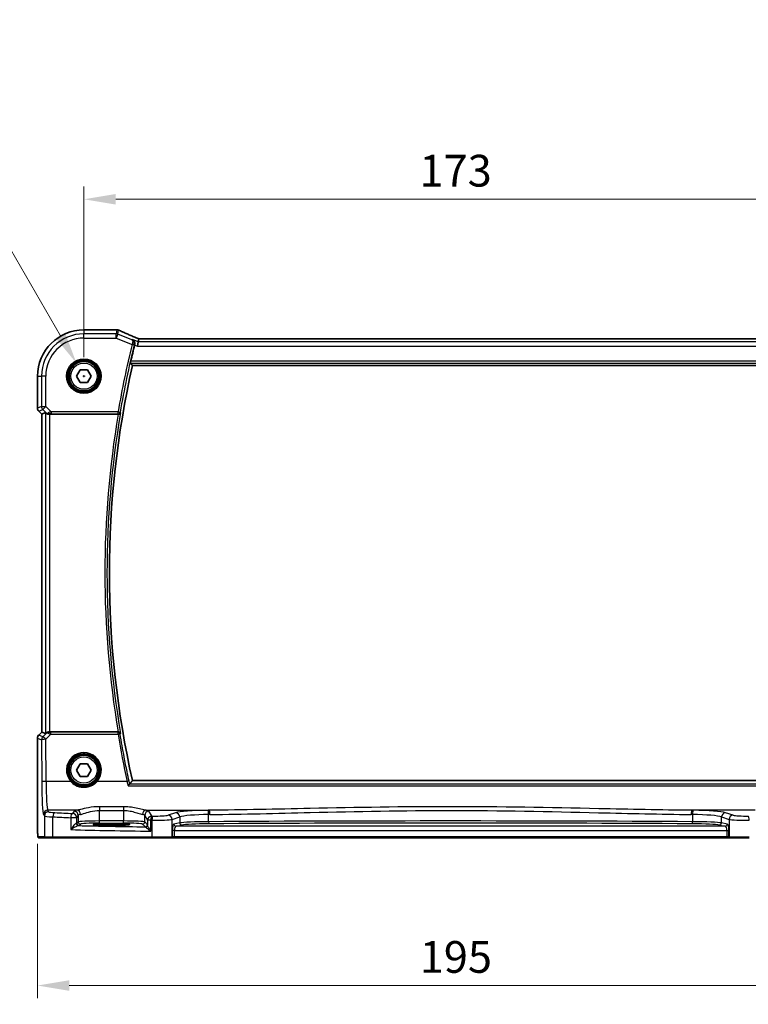
# Model space of a CAD drawing. Units: millimetres. Extents: x 0 to 6101, y 0 to 1124.
# Drawn here: x 1749 to 1921, y 365 to 597 of the extents above; entities that cross this region are included whole.
import ezdxf

# ---------------------------------------------------------------- set-up
doc = ezdxf.new("R2010")
doc.units = ezdxf.units.MM
for name, color, linetype, lineweight in [('Dimension (ISO)', 7, 'Continuous', 18), ('Visible (ISO)', 7, 'Continuous', 35), ('Visible Narrow (ISO)', 7, 'Continuous', 25)]:
    doc.layers.add(name, color=color, linetype=linetype, lineweight=lineweight)
doc.styles.add('Note Text (TK)', font='txt')
doc.dimstyles.new('Default - Method 1b (TK)', dxfattribs={"dimscale": 3, "dimtxt": 2.5, "dimasz": 2.5, "dimexe": 1, "dimexo": 1.5, "dimgap": 1, "dimtad": 1, "dimtoh": 1, "dimrnd": 1e-08, "dimdsep": 46, "dimtxsty": 'Note Text (TK)', "dimcen": 0.09, "dimdle": 5, "dimclrd": 100, "dimclre": 100, "dimclrt": 7, "dimadec": 1, "dimazin": 1, "dimtfac": 1, "dimtmove": 0, "dimatfit": 3, "dimfxl": 1, "dimtolj": 1, "dimlwd": -1, "dimlwe": -1, "dimarcsym": 0})

# ---------------------------------------------------------------- blocks, each defined once
blk = doc.blocks.new('*D26')
at = {"layer": 'Defpoints', "color": 0}
for p in [(1936.86, 554.99), (1763.86, 513.23), (1936.86, 513.23)]:
    blk.add_point(p, dxfattribs=at)
at = {"layer": 'Dimension (ISO)', "color": 100}
for p, q in [((1763.86, 517.73), (1763.86, 557.99)), ((1936.86, 517.73), (1936.86, 557.99)), ((1771.36, 554.99), (1929.36, 554.99))]:
    blk.add_line(p, q, dxfattribs=at)
for points in [[(1771.36, 556.24), (1771.36, 553.74), (1763.86, 554.99)], [(1929.36, 556.24), (1929.36, 553.74), (1936.86, 554.99)]]:
    blk.add_solid(points, dxfattribs=at)
at = {"layer": 'Dimension (ISO)', "color": 7, "insert": (1843.03, 561.74), "char_height": 7.5, "attachment_point": 4, "style": 'Note Text (TK)'}
blk.add_mtext('\\A1;173', dxfattribs=at)
blk = doc.blocks.new('*D27')
at = {"layer": 'Defpoints', "color": 0}
for p in [(1752.91, 407.31), (1947.8, 407.31), (1947.8, 369.36)]:
    blk.add_point(p, dxfattribs=at)
at = {"layer": 'Dimension (ISO)', "color": 100}
for p, q in [((1752.91, 402.81), (1752.91, 366.36)), ((1947.8, 402.81), (1947.8, 366.36)), ((1760.41, 369.36), (1940.3, 369.36))]:
    blk.add_line(p, q, dxfattribs=at)
for points in [[(1760.41, 370.61), (1760.41, 368.11), (1752.91, 369.36)], [(1940.3, 370.61), (1940.3, 368.11), (1947.8, 369.36)]]:
    blk.add_solid(points, dxfattribs=at)
at = {"layer": 'Dimension (ISO)', "color": 7, "insert": (1840.79, 376.11), "char_height": 7.5, "attachment_point": 4, "style": 'Note Text (TK)'}
blk.add_mtext('\\A1; 195', dxfattribs=at)
blk = doc.blocks.new('*D28')
at = {"layer": 'Defpoints', "color": 0}
for p in [(1762.11, 516.27), (1765.61, 510.2)]:
    blk.add_point(p, dxfattribs=at)
at = {"layer": 'Dimension (ISO)', "color": 100}
for p, q in [((1600.99, 547.33), (1744.17, 547.33)), ((1744.17, 547.33), (1758.36, 522.76)), ((1763.59, 513.23), (1764.13, 513.23)), ((1763.86, 512.96), (1763.86, 513.5))]:
    blk.add_line(p, q, dxfattribs=at)
blk.add_solid([(1759.44, 523.39), (1757.27, 522.14), (1762.11, 516.27)], dxfattribs=at)
at = {"layer": 'Dimension (ISO)', "color": 7, "insert": (1600.99, 561.16), "char_height": 7.5, "attachment_point": 4, "style": 'Note Text (TK)'}
blk.add_mtext('\\A1; 4-M4 六角穴付ボルト\\P4-M4 Countersunk hole', dxfattribs=at)

msp = doc.modelspace()

# ---------------------------------------------------------------- linework, layer by layer
at = {"layer": 'Visible (ISO)'}
for p, q in [((1771.5033, 524.1812), (1763.8571, 524.1812)), ((1776.6799, 521.3151), (1776.4876, 520.3165)), ((1776.8163, 522.0232), (1776.6799, 521.3151)), ((1923.6833, 522.024), (1777.0309, 522.024)), ((1762.125, 513.235), (1762.9911, 514.735)), ((1762.9911, 514.735), (1764.7231, 514.735)), ((1764.7231, 514.735), (1765.5891, 513.235)), ((1775.2942, 515.735), (1925.42, 515.735)), ((1752.9109, 513.235), (1752.9109, 505.6715)), ((1762.9911, 511.735), (1762.125, 513.235)), ((1764.7231, 511.735), (1762.9911, 511.735)), ((1765.5891, 513.235), (1764.7231, 511.735)), ((1753.9109, 504.2573), (1753.2038, 504.9644)), ((1754.777, 504.616), (1753.9122, 504.2578)), ((1753.9109, 504.2573), (1753.9122, 504.2578)), ((1753.9109, 429.2127), (1753.9109, 504.2573)), ((1755.7756, 504.235), (1771.9394, 504.235)), ((1752.9109, 427.7985), (1752.9109, 407.3101)), ((1753.2038, 428.5056), (1753.9109, 429.2127)), ((1753.9109, 429.2127), (1753.9122, 429.2122)), ((1754.777, 428.854), (1753.9122, 429.2122)), ((1771.9394, 429.235), (1755.7756, 429.235)), ((1762.125, 420.235), (1762.9911, 421.735)), ((1762.9911, 421.735), (1764.7231, 421.735)), ((1764.7231, 421.735), (1765.5891, 420.235)), ((1762.9911, 418.735), (1762.125, 420.235)), ((1764.7231, 418.735), (1762.9911, 418.735)), ((1765.5891, 420.235), (1764.7231, 418.735)), ((1925.42, 417.735), (1775.2942, 417.735)), ((1771.3571, 407.5519), (1769.3571, 407.5519)), ((1769.3571, 407.21), (1771.3571, 407.21)), ((1753.238, 404.235), (1754.7223, 404.235)), ((1756.6203, 404.235), (1754.7223, 404.235)), ((1779.9481, 404.235), (1756.6203, 404.235)), ((1784.47, 404.235), (1779.9481, 404.235)), ((1784.47, 404.235), (1784.5146, 404.235)), ((1784.5146, 404.235), (1785.1908, 404.235)), ((1785.1908, 404.235), (1915.5234, 404.235)), ((1915.5234, 404.235), (1916.1996, 404.235)), ((1916.1996, 404.235), (1916.2442, 404.235)), ((1920.7661, 404.235), (1916.2442, 404.235))]:
    msp.add_line(p, q, dxfattribs=at)
for centre in [(1763.8571, 513.235), (1763.8571, 420.235)]:
    msp.add_circle(centre, 3.5, dxfattribs=at)
for centre, radius, start, end in [((1763.8571, 513.235), 10.9462, 90, 180), ((1771.5033, 523.1812), 1, 87.615191, 90), ((1771.653, 523.175), 1, 66.057538, 87.659221), ((1993.3749, 466.735), 224.1303, 166.097373, 167.091221), ((1993.3749, 466.735), 223.5179, 167.336667, 192.663333), ((1753.9109, 505.6715), 1, 180, 225), ((1753.9109, 427.7985), 1, 135, 180)]:
    msp.add_arc(centre, radius, start, end, dxfattribs=at)
for centre, major_axis, ratio, start_param, end_param in [((1784.5317, 525.0176), (-20.7906, 0.005), 0.0517631, 0.89613085, 0.90526543), ((1777.4339, 521.8956), (-2.0245, 0.8102), 0.05045404, 1.18174772, 1.28674367), ((1777.0309, 522.1205), (-1.8935, 0), 0.05094445, 1.45936294, 1.57080424), ((1755.7756, 503.6135), (-0.9993, 1.0021), 0.03700701, 5.73664382, 6.2679172), ((1755.7756, 504.1475), (1, 0), 0.08748866, 1.57079633, 1.70494446), ((1755.7756, 429.8565), (-0.9993, -1.0021), 0.03700701, 0.01526811, 0.54654149), ((1755.7756, 429.3225), (-1, 0), 0.08748866, 1.4366482, 1.57079633), ((1769.3571, 407.3809), (3.2624, 0), 0.05240787, 1.57079633, 4.71238898), ((1771.3571, 407.3809), (-3.2624, 0), 0.05240787, 1.57079633, 4.71238898)]:
    msp.add_ellipse(centre, major_axis=major_axis, ratio=ratio, start_param=start_param, end_param=end_param, dxfattribs=at)
for points, knots in [([(1776.6281, 522.1084), (1776.302, 522.2468), (1775.9794, 522.3842), (1775.3424, 522.6568), (1775.028, 522.7919), (1774.408, 523.0595), (1774.1024, 523.1919), (1773.501, 523.4538), (1773.2051, 523.5832), (1772.6239, 523.8387), (1772.3385, 523.9648), (1772.0588, 524.089)], [-1.303050328, -1.303050328, -1.303050328, -1.303050328, -1.252154027, -1.252154027, -1.201257727, -1.201257727, -1.150361426, -1.150361426, -1.099465126, -1.099465126, -1.048568826, -1.048568826, -1.048568826, -1.048568826]), ([(1775.3224, 521.8581), (1775.3237, 521.8575), (1775.3249, 521.857), (1775.4367, 521.804), (1775.5384, 521.727), (1775.7032, 521.5343), (1775.7697, 521.4201), (1775.8455, 521.1891), (1775.8652, 521.0803), (1775.8682, 520.8695), (1775.8573, 520.7717), (1775.8324, 520.6743)], [-0.000607578, -0.000607578, -0.000607578, -0.000607578, 0, 0, 0.054018887, 0.054018887, 0.104433846, 0.104433846, 0.14182176, 0.14182176, 0.172409846, 0.172409846, 0.172409846, 0.172409846]), ([(1774.8365, 516.3075), (1774.8329, 516.3122), (1774.831, 516.3255), (1774.8321, 516.3742), (1774.8361, 516.4138), (1774.849, 516.5047), (1774.8587, 516.5621), (1774.8821, 516.6831), (1774.8955, 516.7462), (1774.9091, 516.8056)], [0.0033693081, 0.0033693081, 0.0033693081, 0.0033693081, 0.018887218, 0.018887218, 0.037774436, 0.037774436, 0.0569102552, 0.0569102552, 0.0750467597, 0.0750467597, 0.0750467597, 0.0750467597]), ([(1754.9411, 504.4888), (1754.9492, 504.4817), (1754.9574, 504.4747), (1755.0266, 504.4173), (1755.1067, 504.3643), (1755.2959, 504.2814), (1755.4052, 504.2516), (1755.5565, 504.2358), (1755.5987, 504.2337), (1755.6418, 504.2342)], [0.3797471219, 0.3797471219, 0.3797471219, 0.3797471219, 0.3845079388, 0.3845079388, 0.4191014132, 0.4191014132, 0.4536948877, 0.4536948877, 0.4663146534, 0.4663146534, 0.4663146534, 0.4663146534]), ([(1771.9839, 504.2348), (1772.0349, 504.2344), (1772.0844, 504.2411), (1772.1889, 504.2683), (1772.2412, 504.2917), (1772.3436, 504.3553), (1772.3902, 504.3985), (1772.4648, 504.4952), (1772.492, 504.5499), (1772.5079, 504.6071), (1772.5081, 504.608), (1772.5084, 504.609)], [-0.0844673323, -0.0844673323, -0.0844673323, -0.0844673323, -0.0689780944, -0.0689780944, -0.049694074, -0.049694074, -0.0256118972, -0.0256118972, 0, 0, 0.0004309199, 0.0004309199, 0.0004309199, 0.0004309199]), ([(1754.9411, 428.9812), (1754.9457, 428.9852), (1754.9503, 428.9892), (1755.0273, 429.055), (1755.1382, 429.125), (1755.3401, 429.2009), (1755.4457, 429.226), (1755.5847, 429.2353), (1755.6132, 429.236), (1755.6418, 429.2358)], [0.0613254841, 0.0613254841, 0.0613254841, 0.0613254841, 0.0640488287, 0.0640488287, 0.1063173925, 0.1063173925, 0.1386693278, 0.1386693278, 0.1469168433, 0.1469168433, 0.1469168433, 0.1469168433]), ([(1772.5084, 428.861), (1772.5081, 428.862), (1772.5079, 428.8629), (1772.4949, 428.9096), (1772.4746, 428.9543), (1772.4201, 429.0363), (1772.3864, 429.0742), (1772.3016, 429.144), (1772.249, 429.1756), (1772.1423, 429.2159), (1772.0917, 429.2281), (1772.0203, 429.2345), (1772.0022, 429.2353), (1771.9839, 429.2352)], [-0.0841640957, -0.0841640957, -0.0841640957, -0.0841640957, -0.083736573, -0.083736573, -0.06306447, -0.06306447, -0.0432464833, -0.0432464833, -0.0218942429, -0.0218942429, -0.0054944379, -0.0054944379, 0, 0, 0, 0]), ([(1774.2513, 416.5399), (1774.2522, 416.5409), (1774.253, 416.5419), (1774.2976, 416.5938), (1774.3416, 416.643), (1774.4246, 416.7328), (1774.4641, 416.7739), (1774.5372, 416.8459), (1774.5707, 416.8767), (1774.6162, 416.9128), (1774.6314, 416.9229), (1774.642, 416.9268)], [-0.0824787253, -0.0824787253, -0.0824787253, -0.0824787253, -0.0820823384, -0.0820823384, -0.0617791828, -0.0617791828, -0.04216273, -0.04216273, -0.0220560313, -0.0220560313, -0.0079824679, -0.0079824679, -0.0079824679, -0.0079824679]), ([(1753.2317, 404.235), (1753.2152, 404.235), (1753.1993, 404.2367), (1753.1797, 404.2404), (1753.176, 404.2412), (1753.1673, 404.2433), (1753.1624, 404.2446), (1753.1482, 404.2493), (1753.1391, 404.2531), (1753.1169, 404.2643), (1753.1053, 404.2722), (1753.073, 404.2972), (1753.0589, 404.313), (1753.0023, 404.3864), (1752.9983, 404.4331), (1752.9741, 404.6026), (1752.9634, 404.737), (1752.9489, 404.9944), (1752.9441, 405.0986), (1752.9323, 405.4042), (1752.9263, 405.6226), (1752.9129, 406.3128), (1752.9109, 406.8187), (1752.9109, 407.3101)], [0, 0, 0, 0, 0.012766906, 0.012766906, 0.01463081, 0.01463081, 0.016461258, 0.016461258, 0.020132349, 0.020132349, 0.026500678, 0.026500678, 0.041208578, 0.041208578, 0.101047017, 0.101047017, 0.171185477, 0.171185477, 0.211695059, 0.211695059, 0.283160241, 0.283160241, 0.430585526, 0.430585526, 0.430585526, 0.430585526])]:
    msp.add_open_spline(points, degree=3, knots=knots, dxfattribs=at)
for points, degree in [([(1776.8203, 522.0246), (1776.8178, 522.0246), (1776.8165, 522.0242), (1776.8163, 522.0232)], 3), ([(1775.8324, 520.6743), (1775.8249, 520.6451), (1775.8176, 520.616), (1775.8105, 520.5874)], 3), ([(1774.8365, 516.3075), (1775.0653, 516.0209), (1775.2942, 515.735)], 2), ([(1771.9839, 504.2348), (1771.9687, 504.2349), (1771.9537, 504.235), (1771.9394, 504.235)], 3), ([(1771.9394, 429.235), (1771.9537, 429.235), (1771.9687, 429.2351), (1771.9839, 429.2352)], 3), ([(1774.642, 416.9268), (1774.6481, 416.9291), (1774.6521, 416.9315), (1774.6539, 416.9338)], 3), ([(1775.2942, 417.735), (1774.974, 417.335), (1774.6539, 416.9338)], 2), ([(1753.2324, 404.235), (1753.2322, 404.235), (1753.2348, 404.235), (1753.238, 404.235)], 3)]:
    msp.add_open_spline(points, degree=degree, dxfattribs=at)
at = {"layer": 'Visible Narrow (ISO)'}
for p, q in [((1763.8571, 524.1812), (1763.8571, 524.1798)), ((1763.8571, 524.1798), (1771.5033, 524.1798)), ((1763.8571, 524.1798), (1763.8571, 523.2365)), ((1763.8571, 522.2379), (1763.8571, 523.2365)), ((1771.4725, 523.2365), (1763.8571, 523.2365)), ((1771.653, 524.1737), (1771.4725, 523.2365)), ((1771.4725, 522.2379), (1771.4725, 523.2365)), ((1771.8434, 523.1651), (1771.4725, 522.2379)), ((1771.5033, 524.1812), (1771.5033, 524.1798)), ((1771.8434, 523.1651), (1772.0238, 524.1022)), ((1775.1803, 521.8303), (1771.8434, 523.1651)), ((1763.8571, 522.2379), (1771.4725, 522.2379)), ((1771.4725, 522.2379), (1775.2389, 520.7313)), ((1775.2389, 520.7313), (1775.7224, 520.6116)), ((1776.6799, 521.3151), (1775.3224, 521.8581)), ((1924.0342, 521.3151), (1776.6799, 521.3151)), ((1777.0309, 522.0226), (1777.0309, 522.024)), ((1777.0309, 522.0226), (1923.6833, 522.0226)), ((1775.8105, 520.5874), (1776.4876, 520.3165)), ((1776.4876, 520.3165), (1924.2266, 520.3165)), ((1774.8365, 516.3075), (1925.8777, 516.3075)), ((1925.8051, 516.8056), (1774.9091, 516.8056)), ((1752.9109, 513.235), (1752.9122, 513.235)), ((1752.9122, 505.6715), (1752.9122, 513.235)), ((1752.9122, 513.235), (1753.8556, 513.235)), ((1754.8542, 513.235), (1753.8556, 513.235)), ((1753.8556, 513.235), (1753.8556, 506.0622)), ((1754.8542, 506.0622), (1754.8542, 513.235)), ((1752.9122, 505.6715), (1752.9109, 505.6715)), ((1753.8556, 506.0622), (1752.9122, 505.6715)), ((1753.2038, 504.9644), (1753.2047, 504.9654)), ((1753.2047, 504.9654), (1754.1481, 505.3561)), ((1753.9122, 504.2578), (1753.2047, 504.9654)), ((1753.8556, 506.0622), (1754.8542, 506.0622)), ((1754.8542, 506.0622), (1754.1481, 505.3561)), ((1754.1481, 505.3561), (1754.9277, 504.5764)), ((1754.777, 504.616), (1754.777, 428.854)), ((1756.092, 504.8244), (1754.8542, 506.0622)), ((1754.9277, 504.5764), (1754.9411, 504.4888)), ((1771.9068, 504.8244), (1756.092, 504.8244)), ((1756.092, 504.8244), (1756.092, 504.3263)), ((1771.9068, 504.8244), (1772.3977, 504.74)), ((1771.9068, 504.3263), (1771.9068, 504.8244)), ((1753.9122, 429.2122), (1753.9122, 504.2578)), ((1755.6295, 504.315), (1755.6418, 504.2342)), ((1755.7756, 429.235), (1755.7756, 504.235)), ((1756.092, 504.3263), (1771.9068, 504.3263)), ((1752.9109, 427.7985), (1752.9122, 427.7985)), ((1752.9122, 407.3101), (1752.9122, 427.7985)), ((1752.9122, 427.7985), (1753.8638, 427.4044)), ((1753.2047, 428.5046), (1753.2038, 428.5056)), ((1753.2047, 428.5046), (1753.9122, 429.2122)), ((1754.1563, 428.1105), (1753.2047, 428.5046)), ((1754.9266, 428.8858), (1754.1563, 428.1105)), ((1754.8624, 427.4915), (1756.0479, 428.6848)), ((1754.9411, 428.9812), (1754.9266, 428.8858)), ((1755.6286, 429.149), (1755.6418, 429.2358)), ((1756.0479, 428.6848), (1756.0479, 429.1393)), ((1771.9031, 429.1393), (1756.0479, 429.1393)), ((1756.0479, 428.6848), (1771.9031, 428.6848)), ((1771.9031, 428.6848), (1771.9031, 429.1393)), ((1753.8638, 427.4044), (1753.9093, 417.467)), ((1754.908, 417.5541), (1754.8624, 427.4915)), ((1760.7363, 417.5541), (1754.908, 417.5541)), ((1774.021, 417.5541), (1766.9778, 417.5541)), ((1774.2513, 416.5399), (1926.4629, 416.5399)), ((1926.0722, 416.9268), (1774.642, 416.9268)), ((1767.5061, 411.587), (1767.5061, 410.7043)), ((1773.1935, 411.587), (1767.5061, 411.587)), ((1773.1935, 411.587), (1773.1935, 410.7043)), ((1754.3143, 409.7401), (1754.5225, 409.3925)), ((1754.5225, 409.3925), (1754.5225, 404.435)), ((1755.5212, 410.3887), (1755.3129, 410.7363)), ((1762.1721, 410.7363), (1755.3129, 410.7363)), ((1756.5205, 404.435), (1756.5205, 409.1788)), ((1761.5143, 410.5234), (1761.1878, 409.9784)), ((1762.1865, 408.9822), (1762.5129, 409.5272)), ((1762.5129, 409.5272), (1762.5129, 407.986)), ((1767.5061, 410.7043), (1773.1935, 410.7043)), ((1767.5061, 408.2095), (1767.5061, 410.7043)), ((1773.1935, 410.7043), (1773.1935, 408.2095)), ((1778.1867, 409.5272), (1778.8679, 408.39)), ((1778.1867, 407.986), (1778.1867, 409.5272)), ((1778.5275, 410.7363), (1793.4745, 410.7363)), ((1779.8666, 409.3861), (1779.1853, 410.5234)), ((1785.4919, 410.1547), (1783.6973, 409.5687)), ((1784.6632, 408.5725), (1786.4578, 409.1585)), ((1786.4578, 409.1585), (1786.4578, 407.7489)), ((1793.2681, 408.0376), (1793.2681, 409.7369)), ((1922.1866, 410.7363), (1907.2396, 410.7363)), ((1907.446, 409.7369), (1907.446, 408.0376)), ((1914.2564, 409.1585), (1916.051, 408.5725)), ((1914.2564, 407.7489), (1914.2564, 409.1585)), ((1917.0169, 409.5687), (1915.2223, 410.1547)), ((1752.9122, 407.3101), (1752.9109, 407.3101)), ((1762.1865, 408.9822), (1760.7383, 408.9822)), ((1760.7383, 408.9822), (1760.7383, 406.1616)), ((1762.1865, 407.6595), (1762.1865, 408.9822)), ((1762.5129, 407.986), (1762.1865, 407.6595)), ((1762.6858, 407.1602), (1763.0123, 407.4867)), ((1767.5061, 407.7102), (1767.5061, 408.2095)), ((1773.1935, 408.2095), (1767.5061, 408.2095)), ((1767.5061, 407.7102), (1773.1935, 407.7102)), ((1769.3571, 407.21), (1769.3571, 407.5519)), ((1771.3571, 407.21), (1771.3571, 407.5519)), ((1773.1935, 407.7102), (1773.1935, 408.2095)), ((1777.6873, 407.4867), (1778.3493, 406.8247)), ((1778.8486, 407.3241), (1778.1867, 407.986)), ((1779.6394, 408.39), (1778.8679, 408.39)), ((1778.8679, 408.39), (1778.8679, 407.2619)), ((1779.6394, 405.8068), (1779.6394, 408.39)), ((1779.9033, 408.3847), (1779.9033, 404.435)), ((1784.6632, 404.435), (1784.6632, 408.5725)), ((1786.4578, 407.7489), (1785.0887, 407.4811)), ((1785.5716, 406.9818), (1786.9407, 407.2496)), ((1915.1425, 406.9818), (1785.5716, 406.9818)), ((1913.7734, 407.2496), (1915.1425, 406.9818)), ((1915.6255, 407.4811), (1914.2564, 407.7489)), ((1916.051, 408.5725), (1916.051, 404.435)), ((1785.1908, 405.9831), (1784.7078, 405.9831)), ((1784.7078, 405.9831), (1784.7078, 404.435)), ((1785.1908, 404.435), (1785.1908, 405.9831)), ((1785.1908, 405.9831), (1915.5234, 405.9831)), ((1915.5234, 405.9831), (1916.0064, 405.9831)), ((1915.5234, 405.9831), (1915.5234, 404.435)), ((1916.0064, 404.435), (1916.0064, 405.9831)), ((1754.5225, 404.435), (1753.0383, 404.435)), ((1754.5225, 404.435), (1756.5205, 404.435)), ((1756.5205, 404.435), (1779.9033, 404.435)), ((1779.9033, 404.435), (1784.6632, 404.435)), ((1784.7078, 404.435), (1784.6632, 404.435)), ((1785.1908, 404.435), (1784.7078, 404.435)), ((1785.1908, 404.435), (1785.1908, 404.235)), ((1915.5234, 404.435), (1785.1908, 404.435)), ((1915.5234, 404.435), (1915.5234, 404.235)), ((1916.0064, 404.435), (1915.5234, 404.435)), ((1916.051, 404.435), (1916.0064, 404.435)), ((1916.051, 404.435), (1920.8109, 404.435))]:
    msp.add_line(p, q, dxfattribs=at)
for centre, radius in [((1763.8571, 513.235), 4.0898), ((1763.8571, 513.235), 3.8899), ((1763.8571, 513.235), 3.7567), ((1763.8571, 513.235), 3.5569), ((1763.8571, 513.235), 3.1), ((1763.8571, 420.235), 3.7567), ((1763.8571, 420.235), 3.5569), ((1763.8571, 420.235), 3.1)]:
    msp.add_circle(centre, radius, dxfattribs=at)
for centre, radius, start, end in [((1763.8571, 513.235), 10.9448, 90, 180), ((1763.8571, 513.235), 10.0015, 90, 180), ((1763.8571, 513.235), 9.0029, 90, 180), ((1993.3749, 466.735), 224.7197, 166.096759, 170.241402), ((1993.3749, 466.735), 224.2216, 166.096759, 170.241402), ((1993.3749, 466.735), 224.0903, 170.269614, 189.730386), ((1993.3749, 466.735), 224.5884, 170.388184, 189.611816)]:
    msp.add_arc(centre, radius, start, end, dxfattribs=at)
for centre, major_axis, ratio, start_param, end_param in [((1771.4725, 522.2379), (-0.982, 0.1891), 0.99857882, 4.52239971, 4.90237825), ((1771.5033, 523.1812), (0.0416, 0.9991), 0.62181619, 0, 0.06687621), ((1784.5684, 525.0415), (21, 0), 0.05240778, 4.04090736, 4.04997482), ((1771.653, 523.175), (0.0408, 0.9992), 0.61470301, 0, 0.06640109), ((1771.653, 523.175), (0.982, -0.1891), 0.99857882, 1.38080706, 1.76078559), ((1771.653, 523.175), (0.4058, 0.914), 0.58047237, 0, 0.06431702), ((1784.9393, 519.8707), (-20.996, 8.4215), 0.04864093, 0.92788963, 1.18237113), ((1775.2499, 520.7749), (0.4844, -0.124), 0.08831642, 0.08760967, 1.55926029), ((1776.2375, 521.1878), (0.3907, 0.9205), 0.36965282, 0, 0.05635532), ((1777.4018, 521.9013), (-1.9996, 0.802), 0.04864093, 1.18237113, 1.29691187), ((1777.0309, 522.1274), (2, 0), 0.05240778, 4.60488983, 4.71238898), ((1753.9109, 505.6715), (-0.3827, 0.9239), 0.99839497, 1.17866484, 1.96292781), ((1754.8542, 506.0622), (0.3827, -0.9239), 0.99839497, 4.3202575, 5.10452046), ((1755.6339, 505.2826), (-0.729, -0.6851), 0.46466527, 0.06680435, 0.85092148), ((1755.6339, 505.2826), (0.904, 0.4362), 0.95591855, 3.49172326, 4.27584039), ((1756.1358, 504.7807), (-1.0614, -0.3524), 0.0494607, 4.73719015, 5.47150947), ((1755.6295, 504.8131), (0.0295, -0.4991), 0.55941635, 5.1735807, 6.17784264), ((1771.9068, 504.8244), (0.3823, 0.3222), 0.99351864, 4.01535304, 5.40942492), ((1756.1358, 504.2826), (-0.7085, 0.0027), 0.06162707, 4.77440992, 5.50872924), ((1753.9109, 427.7985), (0.3827, 0.9239), 0.99839497, 1.17866484, 1.96292781), ((1754.8624, 427.4044), (-0.3827, -0.9239), 0.99839497, 4.3202575, 5.10452046), ((1754.8624, 427.4044), (-0.7094, 0.7048), 0.06194553, 4.77385531, 6.23072459), ((1755.6327, 428.1797), (-0.9046, 0.4343), 0.95837897, 5.14776572, 5.93188285), ((1755.6327, 428.1797), (0.7308, -0.6831), 0.49764186, 2.28986789, 3.07398502), ((1755.6286, 428.6509), (0.0278, 0.4992), 0.53585557, 0.10341144, 1.07074075), ((1756.1352, 428.6855), (-1.0624, 0.3494), 0.02501308, 0.82404741, 1.49679956), ((1756.1352, 429.1836), (-0.7089, -0.0055), 0.06194438, 0.77415955, 1.4469117), ((1771.9031, 428.6412), (-0.3823, 0.3222), 0.99351873, 4.0153612, 5.40941676), ((1771.9031, 428.6412), (0.4934, 0.081), 0.08601213, 0.0875919, 1.55667096), ((1993.3749, 465.0606), (0, -224.4456), 0.99997071, 4.87517659, 4.92566361), ((1754.8624, 427.4044), (-1, -0.0046), 0.08715483, 4.71198937, 6.23062524), ((1763.8571, 420.2399), (0, 4.1173), 0.99999533, 4.00177149, 8.56459912), ((1754.908, 417.467), (-1, -0.0046), 0.08715483, 4.71198937, 6.23062524), ((1754.3531, 418.2078), (0, -8.5), 0.05240778, 4.79965544, 6.19591884), ((1755.3517, 418.2078), (0, 7.5), 0.05939548, 1.65806279, 3.05432619), ((1760.7363, 417.5367), (0.1516, 0.1305), 0.06616765, 0.03498328, 1.51391395), ((1766.9778, 417.5367), (-0.1516, 0.1305), 0.06616765, 4.76927136, 6.24820203), ((1774.021, 417.5105), (0.4887, 0.1058), 0.08519567, 0.08758572, 1.55234828), ((1755.3129, 409.7401), (0.8579, 0.5139), 0.9948398, 1.03337295, 2.59960788), ((1755.5212, 409.3925), (0.8579, 0.5139), 0.9948398, 1.03337295, 2.59960788), ((1758.517, 409.4062), (4, 0), 0.0656165, 3.19395253, 4.1897781), ((1758.517, 410.4024), (-3, 0), 0.08748866, 0.05235988, 1.04818544), ((1757.0196, 409.1788), (0.0503, 0.9987), 0.49866896, 0.10071992, 1.59592217), ((1798.9477, 415.5469), (85, 0), 0.08645939, 4.1897781, 4.24615809), ((1798.9477, 416.5431), (-84, 0), 0.08748866, 1.04818544, 1.10456544), ((1761.1878, 408.9822), (0.044, 0.999), 0.44917542, 0.09770574, 1.59056969), ((1761.1878, 408.9822), (-0.8579, 0.5139), 0.9948398, 3.68357743, 5.24981236), ((1767.5061, 410.496), (-6, 0), 0.08748866, 5.80755017, 6.23082543), ((1761.5143, 409.5272), (-0.8579, 0.5139), 0.9948398, 3.68357743, 5.24981236), ((1762.1721, 409.7401), (-0.1675, 0.9859), 0.88632526, 4.56296346, 6.09384029), ((1767.5061, 409.4998), (5, 0), 0.1049864, 2.66595752, 3.08923278), ((1778.5275, 409.7401), (0.1675, 0.9859), 0.88632526, 0.18934501, 1.72022185), ((1773.1935, 409.4998), (5, 0), 0.1049864, 0.05235988, 0.47563514), ((1779.1853, 409.5272), (0.8579, 0.5139), 0.9948398, 1.03337295, 2.59960788), ((1773.1935, 410.496), (-6, 0), 0.08748866, 3.19395253, 3.61722779), ((1779.8666, 408.39), (-0.8579, -0.5139), 0.9948398, 4.1749656, 5.74120053), ((1779.8666, 408.39), (0.0204, 0.9998), 0.227112, 0.08961425, 1.575431), ((1798.9477, 416.5431), (-84, 0), 0.08748866, 1.34163911, 1.34482565), ((1780.1273, 408.3847), (0.0201, 0.9998), 0.22400944, 0.08954802, 1.57530189), ((1780.7995, 409.6367), (-3, 0), 0.08748866, 1.34482565, 2.87979327), ((1783.6973, 408.5725), (-0.3104, 0.9506), 0.9624951, 4.40789574, 5.95613258), ((1794.1852, 409.9509), (-9, 0), 0.08748866, 4.82727349, 6.02138592), ((1785.4919, 409.1585), (-0.3104, 0.9506), 0.9624951, 4.40789574, 5.95613258), ((1794.1852, 408.9547), (8, 0), 0.09842475, 1.68568084, 2.87979327), ((1850.3571, 367.3623), (-499.0196, 0), 0.08748866, 4.82662589, 4.82727349), ((1793.1535, 409.7369), (-0.0101, 0.9999), 0.1146262, 4.71123177, 6.19533834), ((1850.3571, 366.3661), (498.0196, 0), 0.08766434, 1.68503324, 1.68568084), ((1793.4745, 409.7401), (-0.01, 0.9999), 0.11398294, 4.7112448, 6.1953449), ((1907.2396, 409.7401), (0.01, 0.9999), 0.11398294, 0.08784041, 1.5719405), ((1850.3571, 366.3661), (498.0196, 0), 0.08766434, 1.45591182, 1.45655942), ((1850.3571, 367.3623), (-499.0196, 0), 0.08748866, 4.59750447, 4.59815207), ((1907.5607, 409.7369), (0.0101, 0.9999), 0.1146262, 0.08784697, 1.57195354), ((1906.529, 408.9547), (8, 0), 0.09842475, 0.26179939, 1.45591182), ((1906.529, 409.9509), (-9, 0), 0.08748866, 3.40339204, 4.59750447), ((1915.2223, 409.1585), (0.3104, 0.9506), 0.9624951, 0.32705272, 1.87528957), ((1917.0169, 408.5725), (0.3104, 0.9506), 0.9624951, 0.32705272, 1.87528957), ((1919.9147, 409.6367), (-3, 0), 0.08748866, 0.26179939, 1.79676701), ((1920.5869, 408.3847), (-0.0201, 0.9998), 0.22400944, 4.70788342, 6.19363729), ((1761.1878, 407.6636), (-1, 0), 0.07861167, 2.63710364, 3.08923278), ((1762.501, 407.6256), (0.0472, -0.4978), 0.87450171, 4.6295741, 6.17507061), ((1762.6858, 407.6595), (-0.3536, 0.3536), 0.99726469, 0.78676769, 2.35482496), ((1761.1878, 407.1643), (1.5, 0), 0.05240778, 5.77869629, 6.23082543), ((1798.9477, 411.0926), (-84, 0), 0.05240778, 1.12199028, 1.3230501), ((1767.5061, 407.9736), (-5, 0), 0.047167, 4.71238898, 6.23082543), ((1763.0123, 407.986), (-0.3536, 0.3536), 0.99726469, 0.78676769, 2.35482496), ((1767.5061, 407.4743), (4.5, 0), 0.05240778, 1.57079633, 3.08923278), ((1773.1935, 407.9736), (-5, 0), 0.047167, 3.19395253, 4.71238898), ((1773.1935, 407.4743), (4.5, 0), 0.05240778, 0.05235988, 1.57079633), ((1777.6873, 407.986), (0.3536, 0.3536), 0.99726469, 3.92836034, 5.49641762), ((1778.3493, 407.3241), (0.3536, 0.3536), 0.99726469, 3.92836034, 5.49641762), ((1778.3686, 407.2619), (0.492, 0.0891), 0.95935891, 4.59839547, 6.0966409), ((1798.9477, 415.5469), (85, 0), 0.08645939, 4.48323177, 4.4864183), ((1780.7995, 408.6405), (4, 0), 0.0656165, 4.4864183, 6.02138592), ((1785.1097, 405.9831), (0, -1.5), 0.26794919, 3.19395253, 4.71238898), ((1785.5716, 407.4811), (0.096, -0.4907), 0.96469056, 4.52589906, 6.08314943), ((1785.5927, 405.9831), (0, 1), 0.40192379, 0.05235988, 1.57079633), ((1794.1852, 407.6471), (-8, 0), 0.04913229, 4.82727349, 6.02138592), ((1786.9407, 407.7489), (0.096, -0.4907), 0.96469056, 4.52589906, 6.08314943), ((1794.1852, 407.1478), (7.5, 0), 0.05240778, 1.68568084, 2.87979327), ((1850.3571, 382.1356), (-498.0196, 0), 0.05235516, 4.59750447, 4.82727349), ((1793.3254, 408.0376), (0.003, -0.5), 0.11462989, 4.71169576, 6.23047768), ((1850.3571, 381.6363), (497.5196, 0), 0.05240778, 1.45591182, 1.68568084), ((1907.3887, 408.0376), (-0.003, -0.5), 0.11462989, 0.05270763, 1.57148955), ((1906.529, 407.1478), (7.5, 0), 0.05240778, 0.26179939, 1.45591182), ((1906.529, 407.6471), (-8, 0), 0.04913229, 3.40339204, 4.59750447), ((1913.7734, 407.7489), (-0.096, -0.4907), 0.96469056, 0.20003588, 1.75728625), ((1915.1425, 407.4811), (-0.096, -0.4907), 0.96469056, 0.20003588, 1.75728625), ((1915.1215, 405.9831), (0, -1), 0.40192379, 1.57079633, 3.08923278), ((1915.6045, 405.9831), (0, 1.5), 0.26794919, 4.71238898, 6.23082543), ((1919.9147, 408.6405), (4, 0), 0.0656165, 3.40339204, 4.93835966), ((1798.9477, 410.094), (85, 0), 0.05179122, 4.24615809, 4.48323177), ((1753.238, 404.435), (0, -0.2), 0.99862953, 4.71238898, 6.28318531), ((1754.7223, 404.435), (0, -0.2), 0.99862953, 4.71238898, 6.28318531), ((1756.6203, 404.435), (0, -0.2), 0.49914422, 4.71238898, 6.28318531), ((1779.9481, 404.435), (0, -0.2), 0.22405247, 4.71238898, 6.28318531), ((1784.47, 404.435), (0, -0.2), 0.96592583, 0, 1.57079633), ((1784.5146, 404.435), (0, -0.2), 0.96592583, 0, 1.57079633), ((1916.1996, 404.435), (0, -0.2), 0.96592583, 4.71238898, 6.28318531), ((1916.2442, 404.435), (0, -0.2), 0.96592583, 4.71238898, 6.28318531)]:
    msp.add_ellipse(centre, major_axis=major_axis, ratio=ratio, start_param=start_param, end_param=end_param, dxfattribs=at)
for points in [[(1775.3224, 521.8581), (1775.2751, 521.8488), (1775.2277, 521.8396), (1775.1803, 521.8303)], [(1775.8324, 520.6743), (1775.8322, 520.6743), (1775.8321, 520.6743), (1775.832, 520.6742)], [(1771.9838, 504.235), (1771.9838, 504.2349), (1771.9839, 504.2349), (1771.9839, 504.2348)], [(1771.9839, 429.2352), (1771.9839, 429.2351), (1771.9838, 429.2351), (1771.9838, 429.235)], [(1774.021, 417.5541), (1774.0997, 417.2133), (1774.1768, 416.8743), (1774.2513, 416.5399)], [(1774.6539, 416.9338), (1774.6058, 417.1611), (1774.5567, 417.39), (1774.507, 417.6196)]]:
    msp.add_open_spline(points, degree=3, dxfattribs=at)
for points, knots in [([(1775.7334, 520.6551), (1775.7454, 520.7032), (1775.7539, 520.7521), (1775.7672, 520.8782), (1775.7664, 520.9541), (1775.749, 521.1109), (1775.7296, 521.1909), (1775.6798, 521.3293), (1775.6503, 521.3904), (1775.5632, 521.5339), (1775.4998, 521.6086), (1775.3535, 521.7383), (1775.2694, 521.7916), (1775.1803, 521.8303)], [-0.0853106008, -0.0853106008, -0.0853106008, -0.0853106008, -0.0778309398, -0.0778309398, -0.0658634821, -0.0658634821, -0.0520074079, -0.0520074079, -0.0395880539, -0.0395880539, -0.0202207172, -0.0202207172, 0.0004151815, 0.0004151815, 0.0004151815, 0.0004151815]), ([(1775.1803, 521.8303), (1775.2217, 521.8081), (1775.2577, 521.7714), (1775.3135, 521.6729), (1775.3343, 521.6128), (1775.3555, 521.4921), (1775.3604, 521.4395), (1775.3622, 521.3177), (1775.3581, 521.2458), (1775.339, 521.1016), (1775.3255, 521.0306), (1775.2953, 520.9103), (1775.2817, 520.8631), (1775.2664, 520.8162)], [-0.0004151815, -0.0004151815, -0.0004151815, -0.0004151815, 0.0202207172, 0.0202207172, 0.0395880539, 0.0395880539, 0.0520074079, 0.0520074079, 0.0658634821, 0.0658634821, 0.0778309398, 0.0778309398, 0.0853106008, 0.0853106008, 0.0853106008, 0.0853106008]), ([(1775.2664, 520.8162), (1775.2618, 520.8021), (1775.2572, 520.788), (1775.248, 520.7597), (1775.2435, 520.7455), (1775.2389, 520.7313)], [-0.0044991161, -0.0044991161, -0.0044991161, -0.0044991161, -0.00224955805, -0.00224955805, 0, 0, 0, 0]), ([(1775.7224, 520.6116), (1775.7242, 520.6189), (1775.726, 520.6261), (1775.7297, 520.6406), (1775.7315, 520.6479), (1775.7334, 520.6551)], [0, 0, 0, 0, 0.00224955805, 0.00224955805, 0.0044991161, 0.0044991161, 0.0044991161, 0.0044991161]), ([(1775.7334, 520.6551), (1775.7422, 520.6568), (1775.7511, 520.6585), (1775.7599, 520.6603), (1775.7839, 520.6649), (1775.808, 520.6696), (1775.832, 520.6742)], [0.25828868, 0.25828868, 0.25828868, 0.25828868, 0.286461084, 0.286461084, 0.286461084, 0.362931962, 0.362931962, 0.362931962, 0.362931962]), ([(1772.5084, 504.609), (1772.4787, 504.6441), (1772.449, 504.6792), (1772.4194, 504.7143), (1772.4122, 504.7229), (1772.4049, 504.7314), (1772.3977, 504.74)], [-0.35922324, -0.35922324, -0.35922324, -0.35922324, -0.237834363, -0.237834363, -0.237834363, -0.208244492, -0.208244492, -0.208244492, -0.208244492]), ([(1771.9068, 504.3263), (1771.914, 504.3177), (1771.9213, 504.3092), (1771.9285, 504.3006), (1771.9469, 504.2787), (1771.9653, 504.2569), (1771.9838, 504.235)], [0.208244492, 0.208244492, 0.208244492, 0.208244492, 0.237834363, 0.237834363, 0.237834363, 0.313283169, 0.313283169, 0.313283169, 0.313283169]), ([(1771.9838, 429.235), (1771.9658, 429.2137), (1771.9479, 429.1925), (1771.93, 429.1712), (1771.921, 429.1606), (1771.9121, 429.1499), (1771.9031, 429.1393)], [-0.313283169, -0.313283169, -0.313283169, -0.313283169, -0.239885018, -0.239885018, -0.239885018, -0.20320797, -0.20320797, -0.20320797, -0.20320797]), ([(1772.394, 428.7257), (1772.403, 428.7363), (1772.4119, 428.7469), (1772.4209, 428.7575), (1772.45, 428.792), (1772.4792, 428.8265), (1772.5084, 428.861)], [0.20320797, 0.20320797, 0.20320797, 0.20320797, 0.239885018, 0.239885018, 0.239885018, 0.35922324, 0.35922324, 0.35922324, 0.35922324]), ([(1774.507, 417.6196), (1774.3453, 418.3665), (1774.1874, 419.1142), (1773.7989, 421.0013), (1773.5734, 422.1416), (1773.3568, 423.2837), (1773.0135, 425.0936), (1772.6925, 426.9078), (1772.394, 428.7257)], [1.3575216929, 1.3575216929, 1.3575216929, 1.3575216929, 1.3677588965, 1.3677588965, 1.3833304353, 1.3833304353, 1.3833304353, 1.4080087174, 1.4080087174, 1.4080087174, 1.4080087174]), ([(1760.8875, 417.6674), (1760.587, 418.0168), (1760.3487, 418.4197), (1759.9191, 419.5697), (1759.868, 420.3675), (1760.2103, 421.8318), (1760.5855, 422.4997), (1761.5563, 423.4539), (1762.1076, 423.7826), (1763.077, 424.0812), (1763.467, 424.1399), (1763.8571, 424.1399), (1764.2472, 424.1399), (1764.6372, 424.0812), (1765.6065, 423.7826), (1766.1578, 423.4539), (1767.1287, 422.4997), (1767.5039, 421.8318), (1767.8462, 420.3675), (1767.7951, 419.5697), (1767.3655, 418.4197), (1767.1272, 418.0168), (1766.8266, 417.6674)], [-2.28141381, -2.28141381, -2.28141381, -2.28141381, -1.92848495, -1.92848495, -1.34133, -1.34133, -0.77683903, -0.77683903, -0.29878424, -0.29878424, 0, 0, 0, 0.29878424, 0.29878424, 0.77683903, 0.77683903, 1.34133, 1.34133, 1.92848495, 1.92848495, 2.28141381, 2.28141381, 2.28141381, 2.28141381]), ([(1760.7363, 417.5541), (1761.0566, 417.1917), (1761.442, 416.8862), (1762.4129, 416.3629), (1763.0258, 416.1911), (1764.2052, 416.1325), (1764.7676, 416.2175), (1765.6887, 416.5517), (1766.0647, 416.7579), (1766.6095, 417.1759), (1766.8033, 417.3566), (1766.9778, 417.5541)], [-0.711030896, -0.711030896, -0.711030896, -0.711030896, -0.563417497, -0.563417497, -0.376396251, -0.376396251, -0.209109029, -0.209109029, -0.080426549, -0.080426549, 0, 0, 0, 0]), ([(1766.8266, 417.6674), (1766.6606, 417.4745), (1766.4762, 417.2979), (1765.9578, 416.8894), (1765.6001, 416.6879), (1764.7236, 416.3612), (1764.1884, 416.2781), (1763.066, 416.3354), (1762.4828, 416.5033), (1761.5589, 417.0148), (1761.1922, 417.3133), (1760.8875, 417.6674)], [0, 0, 0, 0, 0.080426549, 0.080426549, 0.209109029, 0.209109029, 0.376396251, 0.376396251, 0.563417497, 0.563417497, 0.711030896, 0.711030896, 0.711030896, 0.711030896]), ([(1767.5061, 411.587), (1766.6181, 411.587), (1765.735, 411.4859), (1764.2186, 411.2085), (1763.5669, 411.0437), (1762.6956, 410.8364), (1762.4055, 410.7713), (1762.1721, 410.7363)], [0, 0, 0, 0, 0.266382686, 0.266382686, 0.511787476, 0.511787476, 0.665165469, 0.665165469, 0.665165469, 0.665165469]), ([(1778.5275, 410.7363), (1778.2068, 410.7844), (1777.7795, 410.8896), (1776.8381, 411.1156), (1776.3432, 411.232), (1775.3123, 411.4237), (1774.7821, 411.501), (1773.8918, 411.5725), (1773.5426, 411.587), (1773.1935, 411.587)], [-0.66515339, -0.66515339, -0.66515339, -0.66515339, -0.454418313, -0.454418313, -0.27227861, -0.27227861, -0.104722542, -0.104722542, 0, 0, 0, 0]), ([(1907.2396, 410.7363), (1899.9388, 410.801), (1892.6211, 410.9605), (1873.6681, 411.3649), (1862.0137, 411.587), (1839.2945, 411.587), (1828.2327, 411.3892), (1809.2748, 410.9864), (1801.3648, 410.8062), (1793.4745, 410.7363)], [0, 0, 0, 0, 2.2047418, 2.2047418, 5.70160859, 5.70160859, 9.02048443, 9.02048443, 11.40321718, 11.40321718, 11.40321718, 11.40321718]), ([(1763.0611, 409.7401), (1763.2556, 409.7798), (1763.4973, 409.8536), (1764.2234, 410.0885), (1764.7665, 410.2753), (1766.0302, 410.5897), (1766.7661, 410.7043), (1767.5061, 410.7043)], [-0.665165469, -0.665165469, -0.665165469, -0.665165469, -0.511787476, -0.511787476, -0.266382686, -0.266382686, 0, 0, 0, 0]), ([(1773.1935, 410.7043), (1773.4844, 410.7043), (1773.7754, 410.6877), (1774.5173, 410.6067), (1774.9592, 410.5192), (1775.8183, 410.3019), (1776.2306, 410.17), (1777.0152, 409.9138), (1777.3713, 409.7946), (1777.6385, 409.7401)], [0, 0, 0, 0, 0.104722542, 0.104722542, 0.27227861, 0.27227861, 0.454418313, 0.454418313, 0.66515339, 0.66515339, 0.66515339, 0.66515339]), ([(1793.5885, 409.7401), (1801.463, 409.8193), (1809.3572, 410.0235), (1828.2771, 410.4801), (1839.3167, 410.7043), (1861.9904, 410.7043), (1873.6214, 410.4526), (1892.5364, 409.9942), (1899.8394, 409.8134), (1907.1256, 409.7401)], [-11.40321718, -11.40321718, -11.40321718, -11.40321718, -9.02048443, -9.02048443, -5.70160859, -5.70160859, -2.2047418, -2.2047418, 0, 0, 0, 0]), ([(1753.0383, 404.435), (1753.0152, 404.435), (1752.9902, 404.4869), (1752.9685, 404.7718), (1752.9443, 405.0898), (1752.9255, 405.6685), (1752.9178, 406.2499), (1752.9128, 406.6242), (1752.9122, 406.9931), (1752.9122, 407.3101)], [0, 0, 0, 0, 0.35283077, 0.35283077, 0.35283077, 0.74648264, 0.74648264, 0.74648264, 1, 1, 1, 1]), ([(1762.0632, 407.6256), (1762.0359, 407.6217), (1762.004, 407.6106), (1761.9131, 407.5649), (1761.85, 407.5207), (1761.6955, 407.3923), (1761.6034, 407.3019), (1761.3909, 407.0714), (1761.2715, 406.926), (1761.0074, 406.5771), (1760.8658, 406.3689), (1760.7383, 406.1616)], [-0.276611873, -0.276611873, -0.276611873, -0.276611873, -0.251087506, -0.251087506, -0.210248518, -0.210248518, -0.157157835, -0.157157835, -0.088641111, -0.088641111, 0.000764497, 0.000764497, 0.000764497, 0.000764497]), ([(1760.7383, 406.1616), (1760.927, 406.2982), (1761.1301, 406.4354), (1761.4979, 406.6653), (1761.6606, 406.7611), (1761.9421, 406.913), (1762.0615, 406.9726), (1762.255, 407.0572), (1762.3316, 407.0863), (1762.4368, 407.1164), (1762.4722, 407.1237), (1762.501, 407.1263)], [-0.000764497, -0.000764497, -0.000764497, -0.000764497, 0.088641111, 0.088641111, 0.157157835, 0.157157835, 0.210248518, 0.210248518, 0.251087506, 0.251087506, 0.276611873, 0.276611873, 0.276611873, 0.276611873]), ([(1778.3493, 406.8247), (1778.3574, 406.8225), (1778.3656, 406.8178), (1778.3817, 406.8039), (1778.3897, 406.7945), (1778.3976, 406.7829)], [-0.0375326094, -0.0375326094, -0.0375326094, -0.0375326094, -0.0187663047, -0.0187663047, 0, 0, 0, 0]), ([(1778.8679, 407.2619), (1778.8648, 407.2793), (1778.8616, 407.2932), (1778.8551, 407.3139), (1778.8519, 407.3208), (1778.8486, 407.3241)], [0, 0, 0, 0, 0.0187663047, 0.0187663047, 0.0375326094, 0.0375326094, 0.0375326094, 0.0375326094]), ([(1779.6394, 405.8068), (1779.5375, 405.9642), (1779.4387, 406.1226), (1779.2608, 406.4208), (1779.1796, 406.5631), (1779.0514, 406.8032), (1778.9998, 406.9064), (1778.9283, 407.0659), (1778.9036, 407.1278), (1778.8773, 407.2116), (1778.8706, 407.2395), (1778.8679, 407.2619)], [-0.243624652, -0.243624652, -0.243624652, -0.243624652, -0.176949912, -0.176949912, -0.114081303, -0.114081303, -0.062939583, -0.062939583, -0.024207532, -0.024207532, 0, 0, 0, 0]), ([(1778.3976, 406.7829), (1778.4077, 406.7678), (1778.4236, 406.7491), (1778.4774, 406.6929), (1778.5222, 406.6513), (1778.6455, 406.5443), (1778.7305, 406.4751), (1778.9362, 406.314), (1779.0632, 406.2186), (1779.3371, 406.0186), (1779.4869, 405.9123), (1779.6394, 405.8068)], [0, 0, 0, 0, 0.024207532, 0.024207532, 0.062939583, 0.062939583, 0.114081303, 0.114081303, 0.176949912, 0.176949912, 0.243624652, 0.243624652, 0.243624652, 0.243624652])]:
    msp.add_open_spline(points, degree=3, knots=knots, dxfattribs=at)

# ---------------------------------------------------------------- dimensions: what is measured, and where the dimension line sits
at = {"layer": 'Dimension (ISO)', "color": 100}
dim = msp.add_diameter_dim_2p(p1=(1765.6071, 510.2039), p2=(1762.1071, 516.2661), text=' 4-M4 六角穴付ボルト\\P4-M4 Countersunk hole', dimstyle='Default - Method 1b (TK)', override={"dimtih": 1, "dimdec": 2, "dimlfac": 1, "dimtp": 0, "dimtm": 0, "dimtdec": 2, "dimtofl": 0}, dxfattribs=at)
dim.commit()
dim.dimension.update_dxf_attribs({"geometry": '*D28', "text_midpoint": (1654.3432, 547.3278), "dimtype": 163})
dim = msp.add_linear_dim(base=(1936.8571, 554.9857), p1=(1763.8571, 513.235), p2=(1936.8571, 513.235), angle=180, dimstyle='Default - Method 1b (TK)', override={"dimtoh": 0, "dimdec": 2, "dimtp": 0, "dimtm": 0, "dimtdec": 2, "dimtofl": 0, "dimatfit": 1}, dxfattribs=at)
dim.commit()
dim.dimension.update_dxf_attribs({"geometry": '*D26', "text_midpoint": (1850.3571, 554.9857), "dimtype": 160})
dim = msp.add_linear_dim(base=(1947.8019, 369.3603), p1=(1752.9122, 407.3101), p2=(1947.8019, 407.3101), text=' 195', dimstyle='Default - Method 1b (TK)', override={"dimtoh": 0, "dimdec": 2, "dimtp": 0, "dimtm": 0, "dimtdec": 2, "dimtofl": 0, "dimatfit": 1}, dxfattribs=at)
dim.commit()
dim.dimension.update_dxf_attribs({"geometry": '*D27', "text_midpoint": (1850.3571, 369.3603), "dimtype": 160})

doc.saveas('drawing.dxf')
